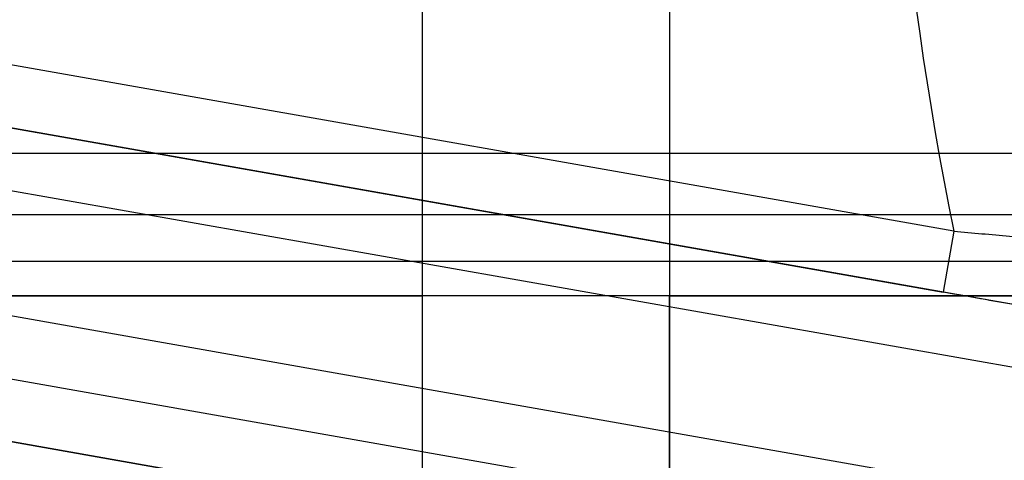
# Model space of a CAD drawing. Units: millimetres. Extents: x 18753 to 26026, y 36041 to 43718.
# Drawn here: x 21471 to 21487, y 40217 to 40224 of the extents above; entities that cross this region are included whole.
import ezdxf

# ---------------------------------------------------------------- set-up
doc = ezdxf.new("R2010")
doc.units = ezdxf.units.MM
doc.header["$LTSCALE"] = 200
doc.layers.add('OTWORY_MONTAŻOWE', color=1, linetype='Continuous')

msp = doc.modelspace()

# ---------------------------------------------------------------- linework, layer by layer
at = {"color": 7, "linetype": 'Continuous', "lineweight": 25}
for p, q in [((21477.149, 40231.466), (21477.149, 40219.466)), ((21477.149, 40231.466), (21477.149, 40216.638)), ((21481.149, 40231.466), (21481.149, 40219.466)), ((21481.149, 40231.466), (21481.149, 40216.638)), ((21485.751, 40220.509), (21468.046, 40223.631)), ((21457.484, 40223.463), (21490.37, 40217.664)), ((21467.872, 40222.646), (21485.578, 40219.524)), ((21488.767, 40218.962), (21467.872, 40222.646)), ((21453.479, 40221.773), (21488.542, 40221.773)), ((21453.334, 40220.782), (21488.397, 40220.782)), ((21485.751, 40220.509), (21485.578, 40219.524)), ((21491.028, 40215.517), (21463.264, 40220.413)), ((21453.333, 40220.023), (21488.396, 40220.023)), ((21492.657, 40219.466), (20786.641, 40219.466)), ((20802.149, 40219.466), (21477.149, 40219.466)), ((21463.511, 40219.353), (21497.351, 40213.387)), ((21477.149, 40219.466), (21477.149, 40216.638)), ((21481.149, 40219.466), (21492.657, 40219.466)), ((21481.149, 40216.638), (21481.149, 40219.466)), ((21498.098, 40212.239), (21463.338, 40218.369)), ((21463.338, 40218.369), (21492.531, 40213.221))]:
    msp.add_line(p, q, dxfattribs=at)
msp.add_arc((21539.649, 40231.466), 55, 138.1268, 191.4916, dxfattribs=at)
for points, knots in [([(21485.751, 40220.509), (21486.053, 40220.483), (21486.585, 40220.437), (21487.32, 40220.376), (21488.129, 40220.309), (21488.979, 40220.241), (21489.662, 40220.188), (21489.9, 40220.169), (21489.913, 40220.168), (21489.916, 40220.168)], [0, 0, 0, 0, 0.141865, 0.249185, 0.359382, 0.562653, 0.756999, 0.950751, 1, 1, 1, 1]), ([(21488.767, 40218.962), (21488.765, 40218.962), (21488.755, 40218.964), (21488.571, 40218.996), (21488.044, 40219.089), (21487.258, 40219.228), (21486.391, 40219.381), (21485.808, 40219.484), (21485.578, 40219.524)], [0, 0, 0, 0, 0.048458, 0.239495, 0.432663, 0.636741, 0.856105, 1, 1, 1, 1])]:
    msp.add_open_spline(points, degree=3, knots=knots, dxfattribs=at)
at = {"layer": 'OTWORY_MONTAŻOWE'}
msp.add_circle((21539.649, 40231.466), 200, dxfattribs=at)

doc.saveas('drawing.dxf')
